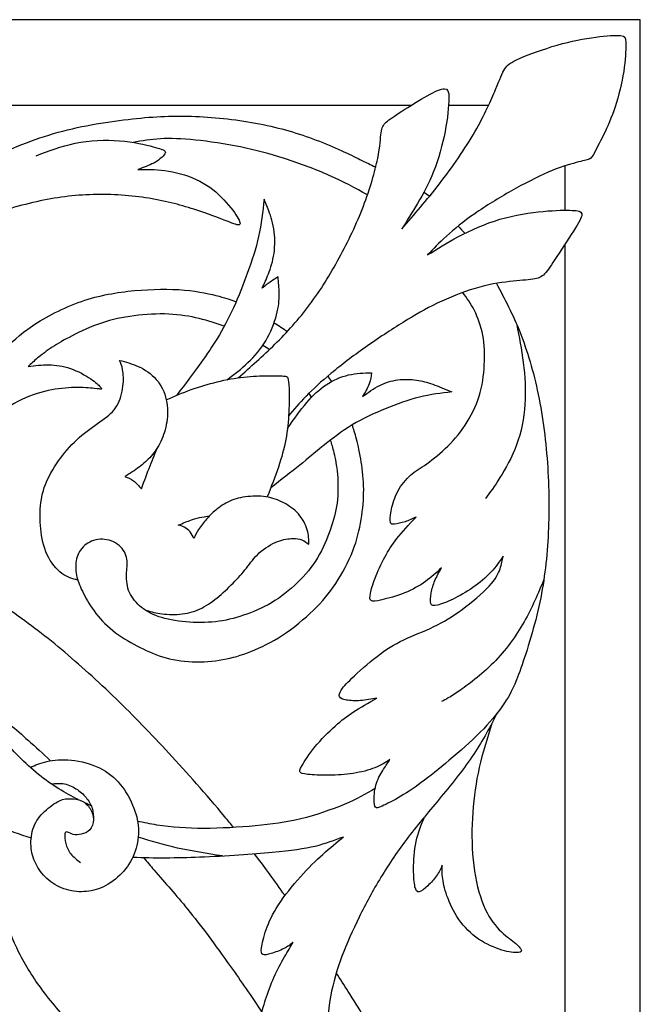
# Model space of a CAD drawing. Units: millimetres. Extents: x -110 to 119, y -161 to 156.
# Drawn here: x 91 to 119, y 112 to 156 of the extents above; entities that cross this region are included whole.
import ezdxf

# ---------------------------------------------------------------- set-up
doc = ezdxf.new("R2010")
doc.units = ezdxf.units.MM
doc.header["$MEASUREMENT"] = 0
doc.layers.add('Layer_1', color=7, linetype='Continuous')

msp = doc.modelspace()

# ---------------------------------------------------------------- linework, layer by layer
at = {"layer": 'Layer_1', "color": 5}
for p, q in [((119.381, 156.486), (13.148, 156.486)), ((119.381, -0.306), (119.381, 156.486))]:
    msp.add_line(p, q, dxfattribs=at)
for points, knots in [([(108.664, 147.081), (109.225, 147.725), (109.787, 148.369), (110.359, 149.11), (110.93, 149.852), (111.513, 150.692), (111.95, 151.449), (112.388, 152.206), (112.682, 152.881), (112.878, 153.353), (113.073, 153.824), (113.171, 154.092), (113.292, 154.277), (113.413, 154.463), (113.558, 154.566), (113.959, 154.741), (114.361, 154.916), (115.021, 155.163), (115.649, 155.344), (116.278, 155.524), (116.875, 155.637), (117.377, 155.704), (117.88, 155.771), (118.287, 155.792), (118.498, 155.771), (118.709, 155.751), (118.725, 155.689), (118.73, 155.462), (118.735, 155.236), (118.73, 154.844), (118.663, 154.352), (118.596, 153.86), (118.467, 153.268), (118.312, 152.76), (118.158, 152.253), (117.978, 151.83), (117.797, 151.449), (117.617, 151.068), (117.437, 150.728), (117.331, 150.527), (117.226, 150.326), (117.195, 150.264), (117.089, 150.218), (116.983, 150.172), (116.803, 150.141), (116.494, 150.058), (116.185, 149.976), (115.747, 149.842), (115.242, 149.626), (114.737, 149.409), (114.165, 149.11), (113.591, 148.786), (113.017, 148.461), (112.44, 148.111), (111.938, 147.761), (111.435, 147.411), (111.008, 147.06), (110.668, 146.751), (110.328, 146.442), (110.075, 146.174), (109.823, 145.906)], [0.2830189, 0.2830189, 0.2830189, 0.2830189, 0.3018868, 0.3018868, 0.3018868, 0.3207547, 0.3207547, 0.3207547, 0.3396226, 0.3396226, 0.3396226, 0.3584906, 0.3584906, 0.3584906, 0.3773585, 0.3773585, 0.3773585, 0.3962264, 0.3962264, 0.3962264, 0.4150943, 0.4150943, 0.4150943, 0.4339623, 0.4339623, 0.4339623, 0.4528302, 0.4528302, 0.4528302, 0.4716981, 0.4716981, 0.4716981, 0.490566, 0.490566, 0.490566, 0.509434, 0.509434, 0.509434, 0.5283019, 0.5283019, 0.5283019, 0.5471698, 0.5471698, 0.5471698, 0.5660377, 0.5660377, 0.5660377, 0.5849057, 0.5849057, 0.5849057, 0.6037736, 0.6037736, 0.6037736, 0.6226415, 0.6226415, 0.6226415, 0.6415094, 0.6415094, 0.6415094, 0.6603774, 0.6603774, 0.6603774, 0.6603774]), ([(101.304, 140.383), (101.861, 140.869), (102.419, 141.356), (102.963, 141.892), (103.507, 142.429), (104.038, 143.016), (104.522, 143.665), (105.006, 144.314), (105.444, 145.025), (105.851, 145.775), (106.258, 146.524), (106.634, 147.313), (106.935, 148.098), (107.237, 148.884), (107.463, 149.667), (107.579, 150.239), (107.695, 150.81), (107.7, 151.171), (107.731, 151.405), (107.762, 151.64), (107.819, 151.748), (107.961, 151.877), (108.102, 152.006), (108.329, 152.155), (108.666, 152.371), (109.004, 152.588), (109.452, 152.871), (109.807, 153.069), (110.163, 153.268), (110.426, 153.381), (110.58, 153.381), (110.735, 153.381), (110.781, 153.268), (110.778, 152.938), (110.776, 152.608), (110.724, 152.062), (110.608, 151.465), (110.493, 150.867), (110.312, 150.218), (110.093, 149.662), (109.874, 149.105), (109.617, 148.642), (109.372, 148.227), (109.127, 147.812), (108.896, 147.446), (108.664, 147.081)], [0, 0, 0, 0, 0.0188679, 0.0188679, 0.0188679, 0.0377358, 0.0377358, 0.0377358, 0.0566038, 0.0566038, 0.0566038, 0.0754717, 0.0754717, 0.0754717, 0.0943396, 0.0943396, 0.0943396, 0.1132075, 0.1132075, 0.1132075, 0.1320755, 0.1320755, 0.1320755, 0.1509434, 0.1509434, 0.1509434, 0.1698113, 0.1698113, 0.1698113, 0.1886792, 0.1886792, 0.1886792, 0.2075472, 0.2075472, 0.2075472, 0.2264151, 0.2264151, 0.2264151, 0.245283, 0.245283, 0.245283, 0.2641509, 0.2641509, 0.2641509, 0.2830189, 0.2830189, 0.2830189, 0.2830189]), ([(83.316, 145.523), (83.902, 146.063), (84.487, 146.602), (85.115, 147.103), (85.743, 147.604), (86.412, 148.068), (87.234, 148.586), (88.056, 149.104), (89.029, 149.675), (90.041, 150.178), (91.054, 150.68), (92.105, 151.113), (93.222, 151.422), (94.34, 151.731), (95.525, 151.916), (96.553, 152.027), (97.581, 152.138), (98.451, 152.174), (99.391, 152.135), (100.332, 152.097), (101.341, 151.983), (102.266, 151.803), (103.191, 151.623), (104.03, 151.375), (104.818, 151.074), (105.607, 150.773), (106.343, 150.417), (106.78, 150.204), (107.217, 149.991), (107.354, 149.921), (107.492, 149.851)], [0, 0, 0, 0, 0.090909, 0.090909, 0.090909, 0.181818, 0.181818, 0.181818, 0.272727, 0.272727, 0.272727, 0.363636, 0.363636, 0.363636, 0.454545, 0.454545, 0.454545, 0.545455, 0.545455, 0.545455, 0.636364, 0.636364, 0.636364, 0.727273, 0.727273, 0.727273, 0.818182, 0.818182, 0.818182, 1, 1, 1, 1]), ([(92.228, 150.371), (92.79, 150.587), (93.351, 150.804), (93.99, 150.93), (94.629, 151.056), (95.345, 151.092), (95.976, 151.043), (96.607, 150.994), (97.153, 150.86), (97.485, 150.773), (97.818, 150.685), (97.936, 150.644), (97.995, 150.595), (98.055, 150.546), (98.055, 150.489), (97.972, 150.391), (97.89, 150.294), (97.725, 150.154), (97.516, 150.041), (97.308, 149.928), (97.055, 149.84), (96.803, 149.753)], [0, 0, 0, 0, 0.0434783, 0.0434783, 0.0434783, 0.0869565, 0.0869565, 0.0869565, 0.1304348, 0.1304348, 0.1304348, 0.173913, 0.173913, 0.173913, 0.2173913, 0.2173913, 0.2173913, 0.2608696, 0.2608696, 0.2608696, 0.3043478, 0.3043478, 0.3043478, 0.3043478]), ([(107.12, 148.606), (106.576, 148.906), (106.032, 149.206), (105.405, 149.484), (104.777, 149.763), (104.066, 150.021), (103.394, 150.237), (102.722, 150.453), (102.088, 150.628), (101.408, 150.767), (100.728, 150.907), (100.002, 151.01), (99.386, 151.071), (98.771, 151.133), (98.266, 151.154), (97.819, 151.13), (97.372, 151.105), (96.982, 151.037), (96.593, 150.968)], [0, 0, 0, 0, 0.142857, 0.142857, 0.142857, 0.285714, 0.285714, 0.285714, 0.428571, 0.428571, 0.428571, 0.571429, 0.571429, 0.571429, 0.714286, 0.714286, 0.714286, 1, 1, 1, 1]), ([(96.803, 149.753), (97.184, 149.758), (97.565, 149.763), (98.013, 149.701), (98.462, 149.639), (98.977, 149.511), (99.42, 149.307), (99.863, 149.104), (100.234, 148.825), (100.55, 148.511), (100.867, 148.197), (101.13, 147.847), (101.269, 147.62), (101.408, 147.393), (101.424, 147.29), (101.359, 147.264), (101.295, 147.239), (101.151, 147.29), (100.813, 147.422), (100.476, 147.553), (99.945, 147.764), (99.314, 147.965), (98.683, 148.166), (97.952, 148.357), (97.151, 148.478), (96.349, 148.599), (95.479, 148.65), (94.629, 148.617), (93.779, 148.583), (92.949, 148.465), (92.081, 148.261), (91.213, 148.058), (90.307, 147.769), (89.542, 147.486), (88.777, 147.203), (88.153, 146.924), (87.605, 146.646), (87.056, 146.368), (86.582, 146.09), (86.088, 145.75), (85.593, 145.41), (85.078, 145.008), (84.669, 144.667), (84.26, 144.326), (83.957, 144.045), (83.653, 143.765)], [0.3043478, 0.3043478, 0.3043478, 0.3043478, 0.3478261, 0.3478261, 0.3478261, 0.3913043, 0.3913043, 0.3913043, 0.4347826, 0.4347826, 0.4347826, 0.4782609, 0.4782609, 0.4782609, 0.5217391, 0.5217391, 0.5217391, 0.5652174, 0.5652174, 0.5652174, 0.6086957, 0.6086957, 0.6086957, 0.6521739, 0.6521739, 0.6521739, 0.6956522, 0.6956522, 0.6956522, 0.7391304, 0.7391304, 0.7391304, 0.7826087, 0.7826087, 0.7826087, 0.826087, 0.826087, 0.826087, 0.8695652, 0.8695652, 0.8695652, 0.9130435, 0.9130435, 0.9130435, 1, 1, 1, 1]), ([(102.475, 148.41), (102.413, 147.851), (102.351, 147.292), (102.229, 146.742), (102.106, 146.192), (101.924, 145.651), (101.73, 145.113), (101.537, 144.575), (101.334, 144.039), (101.103, 143.535), (100.873, 143.032), (100.615, 142.56), (100.379, 142.169), (100.144, 141.777), (99.93, 141.466), (99.628, 141.05), (99.326, 140.634), (98.936, 140.115), (98.546, 139.595)], [0.6315789, 0.6315789, 0.6315789, 0.6315789, 0.6842105, 0.6842105, 0.6842105, 0.7368421, 0.7368421, 0.7368421, 0.7894737, 0.7894737, 0.7894737, 0.8421053, 0.8421053, 0.8421053, 0.8947368, 0.8947368, 0.8947368, 1, 1, 1, 1]), ([(102.39, 144.415), (102.48, 144.608), (102.57, 144.801), (102.668, 145.055), (102.766, 145.309), (102.871, 145.623), (102.921, 145.978), (102.972, 146.334), (102.966, 146.731), (102.908, 147.086), (102.851, 147.441), (102.74, 147.756), (102.659, 147.97), (102.578, 148.183), (102.526, 148.297), (102.475, 148.41)], [0.3684211, 0.3684211, 0.3684211, 0.3684211, 0.4210526, 0.4210526, 0.4210526, 0.4736842, 0.4736842, 0.4736842, 0.5263158, 0.5263158, 0.5263158, 0.5789474, 0.5789474, 0.5789474, 0.6315789, 0.6315789, 0.6315789, 0.6315789]), ([(109.823, 145.906), (110.25, 146.179), (110.678, 146.452), (111.216, 146.736), (111.755, 147.019), (112.404, 147.313), (113.076, 147.511), (113.748, 147.709), (114.444, 147.812), (115.015, 147.866), (115.587, 147.92), (116.036, 147.926), (116.321, 147.913), (116.607, 147.9), (116.731, 147.869), (116.752, 147.763), (116.772, 147.658), (116.69, 147.477), (116.468, 147.119), (116.247, 146.761), (115.886, 146.226), (115.631, 145.837), (115.376, 145.448), (115.227, 145.206), (115.082, 145.056), (114.938, 144.907), (114.799, 144.85), (114.552, 144.814), (114.305, 144.778), (113.949, 144.763), (113.504, 144.711), (113.058, 144.66), (112.522, 144.572), (111.956, 144.405), (111.389, 144.237), (110.791, 143.99), (110.258, 143.732), (109.725, 143.475), (109.256, 143.207), (108.72, 142.875), (108.185, 142.542), (107.582, 142.146), (107.02, 141.749), (106.459, 141.352), (105.939, 140.956), (105.49, 140.585), (105.042, 140.214), (104.666, 139.869), (104.359, 139.554), (104.052, 139.24), (103.813, 138.956), (103.575, 138.673)], [0.6603774, 0.6603774, 0.6603774, 0.6603774, 0.6792453, 0.6792453, 0.6792453, 0.6981132, 0.6981132, 0.6981132, 0.7169811, 0.7169811, 0.7169811, 0.7358491, 0.7358491, 0.7358491, 0.754717, 0.754717, 0.754717, 0.7735849, 0.7735849, 0.7735849, 0.7924528, 0.7924528, 0.7924528, 0.8113208, 0.8113208, 0.8113208, 0.8301887, 0.8301887, 0.8301887, 0.8490566, 0.8490566, 0.8490566, 0.8679245, 0.8679245, 0.8679245, 0.8867925, 0.8867925, 0.8867925, 0.9056604, 0.9056604, 0.9056604, 0.9245283, 0.9245283, 0.9245283, 0.9433962, 0.9433962, 0.9433962, 0.9622642, 0.9622642, 0.9622642, 1, 1, 1, 1]), ([(100.818, 140.298), (101.136, 140.54), (101.454, 140.781), (101.75, 141.064), (102.047, 141.347), (102.323, 141.672), (102.546, 142.047), (102.768, 142.421), (102.938, 142.846), (103.035, 143.213), (103.132, 143.581), (103.155, 143.89), (103.154, 144.164), (103.152, 144.438), (103.126, 144.678), (103.101, 144.917)], [0, 0, 0, 0, 0.0526316, 0.0526316, 0.0526316, 0.1052632, 0.1052632, 0.1052632, 0.1578947, 0.1578947, 0.1578947, 0.2105263, 0.2105263, 0.2105263, 0.2631579, 0.2631579, 0.2631579, 0.2631579]), ([(103.101, 144.917), (102.936, 144.809), (102.771, 144.701), (102.653, 144.617), (102.534, 144.534), (102.462, 144.474), (102.39, 144.415)], [0.2631579, 0.2631579, 0.2631579, 0.2631579, 0.3157895, 0.3157895, 0.3157895, 0.3684211, 0.3684211, 0.3684211, 0.3684211]), ([(90.727, 141.582), (91.098, 141.953), (91.469, 142.324), (92.061, 142.721), (92.654, 143.117), (93.468, 143.54), (94.269, 143.818), (95.07, 144.096), (95.858, 144.23), (96.649, 144.302), (97.44, 144.374), (98.233, 144.385), (98.895, 144.328), (99.557, 144.271), (100.087, 144.147), (100.453, 144.048), (100.818, 143.948), (101.018, 143.871), (101.219, 143.795)], [0.6818182, 0.6818182, 0.6818182, 0.6818182, 0.7272727, 0.7272727, 0.7272727, 0.7727273, 0.7727273, 0.7727273, 0.8181818, 0.8181818, 0.8181818, 0.8636364, 0.8636364, 0.8636364, 0.9090909, 0.9090909, 0.9090909, 1, 1, 1, 1]), ([(112.914, 144.627), (113.285, 143.93), (113.655, 143.233), (113.979, 142.416), (114.303, 141.599), (114.581, 140.661), (114.793, 139.631), (115.004, 138.601), (115.148, 137.478), (115.22, 136.35), (115.292, 135.222), (115.292, 134.088), (115.225, 133.022), (115.158, 131.955), (115.024, 130.956), (114.777, 129.9), (114.53, 128.844), (114.169, 127.731), (113.913, 127.045), (113.657, 126.358), (113.505, 126.098), (113.277, 125.765), (113.049, 125.431), (112.745, 125.024), (112.343, 124.599), (111.941, 124.174), (111.442, 123.731), (110.973, 123.332), (110.504, 122.933), (110.066, 122.577), (109.677, 122.284), (109.288, 121.99), (108.948, 121.758), (108.619, 121.562), (108.289, 121.367), (107.97, 121.207), (107.779, 121.122), (107.588, 121.037), (107.526, 121.027), (107.483, 121.076), (107.439, 121.125), (107.413, 121.233), (107.416, 121.428), (107.418, 121.624), (107.449, 121.908), (107.529, 122.155), (107.609, 122.402), (107.738, 122.613), (107.846, 122.783), (107.954, 122.953), (108.042, 123.082), (108.129, 123.211)], [0, 0, 0, 0, 0.0140845, 0.0140845, 0.0140845, 0.028169, 0.028169, 0.028169, 0.0422535, 0.0422535, 0.0422535, 0.056338, 0.056338, 0.056338, 0.0704225, 0.0704225, 0.0704225, 0.084507, 0.084507, 0.084507, 0.0985915, 0.0985915, 0.0985915, 0.1126761, 0.1126761, 0.1126761, 0.1267606, 0.1267606, 0.1267606, 0.1408451, 0.1408451, 0.1408451, 0.1549296, 0.1549296, 0.1549296, 0.1690141, 0.1690141, 0.1690141, 0.1830986, 0.1830986, 0.1830986, 0.1971831, 0.1971831, 0.1971831, 0.2112676, 0.2112676, 0.2112676, 0.2253521, 0.2253521, 0.2253521, 0.2394366, 0.2394366, 0.2394366, 0.2394366]), ([(109.304, 134.122), (109.144, 134.044), (108.984, 133.967), (108.812, 133.91), (108.639, 133.854), (108.454, 133.818), (108.338, 133.802), (108.222, 133.787), (108.176, 133.792), (108.155, 133.882), (108.134, 133.972), (108.14, 134.147), (108.181, 134.379), (108.222, 134.611), (108.299, 134.9), (108.436, 135.18), (108.572, 135.461), (108.768, 135.734), (108.977, 135.932), (109.185, 136.131), (109.407, 136.254), (109.685, 136.445), (109.963, 136.636), (110.298, 136.893), (110.617, 137.197), (110.937, 137.501), (111.241, 137.851), (111.506, 138.248), (111.771, 138.645), (111.998, 139.088), (112.142, 139.551), (112.286, 140.015), (112.348, 140.499), (112.371, 140.965), (112.395, 141.432), (112.379, 141.88), (112.302, 142.294), (112.225, 142.709), (112.086, 143.09), (111.925, 143.406), (111.765, 143.721), (111.583, 143.971), (111.401, 144.22)], [0.7887324, 0.7887324, 0.7887324, 0.7887324, 0.8028169, 0.8028169, 0.8028169, 0.8169014, 0.8169014, 0.8169014, 0.8309859, 0.8309859, 0.8309859, 0.8450704, 0.8450704, 0.8450704, 0.8591549, 0.8591549, 0.8591549, 0.8732394, 0.8732394, 0.8732394, 0.8873239, 0.8873239, 0.8873239, 0.9014085, 0.9014085, 0.9014085, 0.915493, 0.915493, 0.915493, 0.9295775, 0.9295775, 0.9295775, 0.943662, 0.943662, 0.943662, 0.9577465, 0.9577465, 0.9577465, 0.971831, 0.971831, 0.971831, 1, 1, 1, 1]), ([(100.683, 142.699), (100.323, 142.823), (99.962, 142.946), (99.554, 143.047), (99.146, 143.147), (98.69, 143.224), (98.189, 143.246), (97.688, 143.268), (97.142, 143.234), (96.63, 143.169), (96.117, 143.103), (95.638, 143.005), (95.163, 142.844), (94.687, 142.683), (94.216, 142.459), (93.845, 142.27), (93.474, 142.081), (93.204, 141.926), (92.954, 141.761), (92.704, 141.596), (92.475, 141.421), (92.298, 141.274), (92.122, 141.128), (91.998, 141.009), (91.875, 140.891)], [0, 0, 0, 0, 0.04, 0.04, 0.04, 0.08, 0.08, 0.08, 0.12, 0.12, 0.12, 0.16, 0.16, 0.16, 0.2, 0.2, 0.2, 0.24, 0.24, 0.24, 0.28, 0.28, 0.28, 0.32, 0.32, 0.32, 0.32]), ([(113.829, 142.779), (113.938, 142.222), (114.047, 141.664), (114.122, 141.064), (114.198, 140.463), (114.239, 139.819), (114.198, 139.188), (114.156, 138.557), (114.033, 137.939), (113.824, 137.372), (113.616, 136.806), (113.322, 136.29), (113.075, 135.896), (112.827, 135.502), (112.626, 135.229), (112.426, 134.956)], [0, 0, 0, 0, 0.166667, 0.166667, 0.166667, 0.333333, 0.333333, 0.333333, 0.5, 0.5, 0.5, 0.666667, 0.666667, 0.666667, 1, 1, 1, 1]), ([(91.875, 140.891), (92.181, 140.929), (92.488, 140.968), (92.802, 140.964), (93.116, 140.96), (93.438, 140.914), (93.77, 140.798), (94.103, 140.682), (94.445, 140.496), (94.681, 140.339), (94.917, 140.182), (95.045, 140.053), (95.111, 139.977), (95.177, 139.901), (95.179, 139.878), (95.146, 139.874), (95.112, 139.871), (95.043, 139.886), (94.843, 139.907), (94.644, 139.927), (94.314, 139.953), (93.953, 139.945), (93.593, 139.938), (93.201, 139.896), (92.771, 139.804), (92.341, 139.711), (91.872, 139.567), (91.411, 139.322), (90.95, 139.077), (90.497, 138.732), (90.115, 138.375), (89.734, 138.019), (89.425, 137.65), (89.155, 137.259), (88.884, 136.867), (88.652, 136.452), (88.47, 136.056), (88.287, 135.659), (88.153, 135.281), (88.059, 134.888), (87.965, 134.495), (87.911, 134.088), (87.877, 133.742), (87.844, 133.395), (87.831, 133.109), (87.828, 132.838), (87.826, 132.567), (87.834, 132.311), (87.841, 132.055)], [0.32, 0.32, 0.32, 0.32, 0.36, 0.36, 0.36, 0.4, 0.4, 0.4, 0.44, 0.44, 0.44, 0.48, 0.48, 0.48, 0.52, 0.52, 0.52, 0.56, 0.56, 0.56, 0.6, 0.6, 0.6, 0.64, 0.64, 0.64, 0.68, 0.68, 0.68, 0.72, 0.72, 0.72, 0.76, 0.76, 0.76, 0.8, 0.8, 0.8, 0.84, 0.84, 0.84, 0.88, 0.88, 0.88, 0.92, 0.92, 0.92, 1, 1, 1, 1]), ([(94.099, 131.288), (93.866, 131.345), (93.632, 131.403), (93.39, 131.584), (93.147, 131.764), (92.894, 132.068), (92.727, 132.424), (92.559, 132.779), (92.477, 133.186), (92.436, 133.59), (92.395, 133.995), (92.395, 134.397), (92.444, 134.77), (92.492, 135.144), (92.59, 135.489), (92.758, 135.844), (92.925, 136.2), (93.162, 136.565), (93.425, 136.9), (93.688, 137.235), (93.976, 137.539), (94.285, 137.799), (94.594, 138.059), (94.924, 138.276), (95.202, 138.477), (95.48, 138.678), (95.707, 138.863), (95.862, 139.121), (96.016, 139.378), (96.099, 139.708), (96.132, 140.001), (96.166, 140.295), (96.15, 140.553), (96.117, 140.741), (96.083, 140.929), (96.032, 141.047), (95.98, 141.166)], [0, 0, 0, 0, 0.04, 0.04, 0.04, 0.08, 0.08, 0.08, 0.12, 0.12, 0.12, 0.16, 0.16, 0.16, 0.2, 0.2, 0.2, 0.24, 0.24, 0.24, 0.28, 0.28, 0.28, 0.32, 0.32, 0.32, 0.36, 0.36, 0.36, 0.4, 0.4, 0.4, 0.44, 0.44, 0.44, 0.48, 0.48, 0.48, 0.48]), ([(95.98, 141.166), (96.258, 141.094), (96.536, 141.021), (96.822, 140.89), (97.108, 140.759), (97.402, 140.568), (97.626, 140.311), (97.85, 140.053), (98.005, 139.728), (98.079, 139.394), (98.154, 139.059), (98.149, 138.714), (98.1, 138.394), (98.051, 138.075), (97.958, 137.781), (97.835, 137.524), (97.711, 137.266), (97.556, 137.045), (97.394, 136.857), (97.232, 136.669), (97.062, 136.514), (96.864, 136.366), (96.667, 136.219), (96.441, 136.079), (96.216, 135.938)], [0.48, 0.48, 0.48, 0.48, 0.52, 0.52, 0.52, 0.56, 0.56, 0.56, 0.6, 0.6, 0.6, 0.64, 0.64, 0.64, 0.68, 0.68, 0.68, 0.72, 0.72, 0.72, 0.76, 0.76, 0.76, 0.8, 0.8, 0.8, 0.8]), ([(98.079, 139.394), (98.445, 139.553), (98.81, 139.712), (99.191, 139.85), (99.572, 139.987), (99.968, 140.103), (100.37, 140.2), (100.772, 140.296), (101.179, 140.374), (101.568, 140.417), (101.957, 140.461), (102.328, 140.472), (102.639, 140.474), (102.951, 140.477), (103.204, 140.472), (103.345, 140.461), (103.487, 140.451), (103.518, 140.436), (103.542, 140.361), (103.567, 140.286), (103.585, 140.152), (103.594, 139.89), (103.603, 139.627), (103.603, 139.235), (103.584, 138.833), (103.564, 138.432), (103.526, 138.019), (103.45, 137.61), (103.374, 137.2), (103.26, 136.793), (103.115, 136.363), (102.971, 135.932), (102.794, 135.477), (102.618, 135.022)], [0, 0, 0, 0, 0.083333, 0.083333, 0.083333, 0.166667, 0.166667, 0.166667, 0.25, 0.25, 0.25, 0.333333, 0.333333, 0.333333, 0.416667, 0.416667, 0.416667, 0.5, 0.5, 0.5, 0.583333, 0.583333, 0.583333, 0.666667, 0.666667, 0.666667, 0.75, 0.75, 0.75, 0.833333, 0.833333, 0.833333, 1, 1, 1, 1]), ([(103.524, 138.102), (103.815, 138.517), (104.106, 138.931), (104.391, 139.267), (104.675, 139.603), (104.954, 139.861), (105.266, 140.067), (105.579, 140.273), (105.926, 140.429), (106.272, 140.51), (106.617, 140.591), (106.961, 140.598), (107.304, 140.605)], [0, 0, 0, 0, 0.0555556, 0.0555556, 0.0555556, 0.1111111, 0.1111111, 0.1111111, 0.1666667, 0.1666667, 0.1666667, 0.2222222, 0.2222222, 0.2222222, 0.2222222]), ([(107.304, 140.605), (107.286, 140.446), (107.268, 140.286), (107.2, 140.108), (107.132, 139.931), (107.013, 139.735), (106.895, 139.539)], [0.2222222, 0.2222222, 0.2222222, 0.2222222, 0.2777778, 0.2777778, 0.2777778, 0.3333333, 0.3333333, 0.3333333, 0.3333333]), ([(106.895, 139.539), (107.15, 139.722), (107.405, 139.905), (107.669, 140.038), (107.933, 140.17), (108.206, 140.253), (108.489, 140.289), (108.772, 140.325), (109.066, 140.314), (109.322, 140.28), (109.578, 140.245), (109.797, 140.186), (110.055, 140.093), (110.313, 140), (110.609, 139.874), (110.905, 139.748)], [0.3333333, 0.3333333, 0.3333333, 0.3333333, 0.3888889, 0.3888889, 0.3888889, 0.4444444, 0.4444444, 0.4444444, 0.5, 0.5, 0.5, 0.5555556, 0.5555556, 0.5555556, 0.6111111, 0.6111111, 0.6111111, 0.6111111]), ([(110.905, 139.748), (110.428, 139.691), (109.952, 139.634), (109.452, 139.511), (108.953, 139.387), (108.43, 139.197), (107.92, 138.988), (107.41, 138.779), (106.913, 138.553), (106.435, 138.263), (105.957, 137.973), (105.498, 137.62), (105.122, 137.316), (104.746, 137.012), (104.453, 136.757), (104.076, 136.452), (103.698, 136.146), (103.238, 135.79), (102.777, 135.434)], [0.6111111, 0.6111111, 0.6111111, 0.6111111, 0.6666667, 0.6666667, 0.6666667, 0.7222222, 0.7222222, 0.7222222, 0.7777778, 0.7777778, 0.7777778, 0.8333333, 0.8333333, 0.8333333, 0.8888889, 0.8888889, 0.8888889, 1, 1, 1, 1]), ([(105.45, 137.576), (105.501, 137.411), (105.552, 137.246), (105.611, 137.004), (105.67, 136.762), (105.737, 136.442), (105.77, 136.043), (105.804, 135.644), (105.804, 135.165), (105.752, 134.748), (105.701, 134.33), (105.597, 133.975), (105.453, 133.568), (105.309, 133.161), (105.124, 132.702), (104.877, 132.291), (104.631, 131.88), (104.324, 131.516), (103.972, 131.174), (103.62, 130.832), (103.223, 130.513), (102.808, 130.265), (102.394, 130.018), (101.961, 129.843), (101.544, 129.704), (101.126, 129.565), (100.725, 129.462), (100.292, 129.413), (99.859, 129.364), (99.396, 129.369), (98.953, 129.408), (98.51, 129.446), (98.087, 129.518), (97.737, 129.639), (97.387, 129.76), (97.108, 129.93), (96.882, 130.131), (96.655, 130.332), (96.48, 130.564), (96.387, 130.824), (96.294, 131.084), (96.284, 131.373), (96.297, 131.625), (96.31, 131.878), (96.346, 132.094), (96.292, 132.313), (96.238, 132.532), (96.093, 132.753), (95.877, 132.905), (95.661, 133.057), (95.372, 133.14), (95.104, 133.124), (94.837, 133.109), (94.589, 132.996), (94.406, 132.836), (94.224, 132.676), (94.105, 132.47), (94.048, 132.238), (93.992, 132.007), (93.997, 131.749), (94.043, 131.509), (94.09, 131.27), (94.177, 131.048), (94.306, 130.783), (94.435, 130.518), (94.605, 130.209), (94.831, 129.9), (95.058, 129.591), (95.341, 129.281), (95.674, 129.016), (96.006, 128.751), (96.387, 128.529), (96.761, 128.331), (97.134, 128.133), (97.5, 127.957), (97.912, 127.831), (98.324, 127.705), (98.783, 127.628), (99.249, 127.61), (99.715, 127.592), (100.189, 127.633), (100.622, 127.71), (101.054, 127.787), (101.446, 127.901), (101.885, 128.075), (102.325, 128.249), (102.812, 128.485), (103.303, 128.809), (103.794, 129.132), (104.289, 129.545), (104.691, 129.934), (105.093, 130.322), (105.402, 130.688), (105.695, 131.134), (105.989, 131.579), (106.267, 132.105), (106.46, 132.599), (106.653, 133.094), (106.762, 133.558), (106.836, 134.016), (106.911, 134.475), (106.952, 134.928), (106.95, 135.361), (106.947, 135.793), (106.901, 136.206), (106.839, 136.594), (106.777, 136.983), (106.7, 137.349), (106.63, 137.623), (106.56, 137.897), (106.497, 138.08), (106.435, 138.263)], [0, 0, 0, 0, 0.026316, 0.026316, 0.026316, 0.052632, 0.052632, 0.052632, 0.078947, 0.078947, 0.078947, 0.105263, 0.105263, 0.105263, 0.131579, 0.131579, 0.131579, 0.157895, 0.157895, 0.157895, 0.184211, 0.184211, 0.184211, 0.210526, 0.210526, 0.210526, 0.236842, 0.236842, 0.236842, 0.263158, 0.263158, 0.263158, 0.289474, 0.289474, 0.289474, 0.315789, 0.315789, 0.315789, 0.342105, 0.342105, 0.342105, 0.368421, 0.368421, 0.368421, 0.394737, 0.394737, 0.394737, 0.421053, 0.421053, 0.421053, 0.447368, 0.447368, 0.447368, 0.473684, 0.473684, 0.473684, 0.5, 0.5, 0.5, 0.526316, 0.526316, 0.526316, 0.552632, 0.552632, 0.552632, 0.578947, 0.578947, 0.578947, 0.605263, 0.605263, 0.605263, 0.631579, 0.631579, 0.631579, 0.657895, 0.657895, 0.657895, 0.684211, 0.684211, 0.684211, 0.710526, 0.710526, 0.710526, 0.736842, 0.736842, 0.736842, 0.763158, 0.763158, 0.763158, 0.789474, 0.789474, 0.789474, 0.815789, 0.815789, 0.815789, 0.842105, 0.842105, 0.842105, 0.868421, 0.868421, 0.868421, 0.894737, 0.894737, 0.894737, 0.921053, 0.921053, 0.921053, 0.947368, 0.947368, 0.947368, 1, 1, 1, 1]), ([(96.958, 135.382), (97.092, 135.745), (97.225, 136.108), (97.349, 136.424), (97.473, 136.739), (97.586, 137.006), (97.699, 137.274)], [0.88, 0.88, 0.88, 0.88, 0.92, 0.92, 0.92, 1, 1, 1, 1]), ([(96.216, 135.938), (96.35, 135.892), (96.484, 135.846), (96.607, 135.753), (96.731, 135.66), (96.844, 135.521), (96.958, 135.382)], [0.8, 0.8, 0.8, 0.8, 0.84, 0.84, 0.84, 0.88, 0.88, 0.88, 0.88]), ([(101.109, 120.16), (100.975, 120.323), (100.842, 120.485), (100.708, 120.646), (99.866, 121.655), (99.006, 122.619), (98.192, 123.499), (97.378, 124.38), (96.61, 125.179), (95.809, 125.957), (95.008, 126.735), (94.173, 127.492), (93.365, 128.164), (92.556, 128.836), (91.773, 129.424), (90.985, 129.977), (90.197, 130.531), (89.403, 131.052), (88.736, 131.484), (88.069, 131.916), (87.528, 132.259), (86.931, 132.601), (86.334, 132.943), (85.679, 133.283), (85.03, 133.621), (84.381, 133.958), (83.737, 134.293), (83.145, 134.562), (82.552, 134.832), (82.011, 135.036), (81.47, 135.24)], [0, 0, 0, 0, 0.090909, 0.090909, 0.090909, 0.181818, 0.181818, 0.181818, 0.272727, 0.272727, 0.272727, 0.363636, 0.363636, 0.363636, 0.454545, 0.454545, 0.454545, 0.545455, 0.545455, 0.545455, 0.636364, 0.636364, 0.636364, 0.727273, 0.727273, 0.727273, 0.818182, 0.818182, 0.818182, 1, 1, 1, 1]), ([(104.484, 132.894), (104.484, 133.102), (104.484, 133.311), (104.413, 133.548), (104.342, 133.785), (104.201, 134.05), (104.015, 134.261), (103.83, 134.473), (103.6, 134.63), (103.356, 134.759), (103.111, 134.887), (102.851, 134.988), (102.555, 135.033), (102.258, 135.078), (101.926, 135.068), (101.631, 135.026), (101.336, 134.985), (101.079, 134.913), (100.844, 134.796), (100.61, 134.679), (100.399, 134.516), (100.247, 134.385), (100.095, 134.254), (100.002, 134.153), (99.886, 134.019), (99.77, 133.885), (99.631, 133.718), (99.533, 133.567), (99.435, 133.417), (99.379, 133.283), (99.322, 133.149)], [0.3928571, 0.3928571, 0.3928571, 0.3928571, 0.4285714, 0.4285714, 0.4285714, 0.4642857, 0.4642857, 0.4642857, 0.5, 0.5, 0.5, 0.5357143, 0.5357143, 0.5357143, 0.5714286, 0.5714286, 0.5714286, 0.6071429, 0.6071429, 0.6071429, 0.6428571, 0.6428571, 0.6428571, 0.6785714, 0.6785714, 0.6785714, 0.7142857, 0.7142857, 0.7142857, 0.75, 0.75, 0.75, 0.75]), ([(98.619, 133.759), (98.825, 133.844), (99.031, 133.929), (99.213, 133.991), (99.394, 134.053), (99.551, 134.091), (99.681, 134.116), (99.811, 134.141), (99.913, 134.153), (100.015, 134.164)], [0.8571429, 0.8571429, 0.8571429, 0.8571429, 0.8928571, 0.8928571, 0.8928571, 0.9285714, 0.9285714, 0.9285714, 1, 1, 1, 1]), ([(99.322, 133.149), (99.271, 133.257), (99.219, 133.365), (99.146, 133.455), (99.072, 133.545), (98.977, 133.618), (98.886, 133.665), (98.794, 133.713), (98.706, 133.736), (98.619, 133.759)], [0.75, 0.75, 0.75, 0.75, 0.7857143, 0.7857143, 0.7857143, 0.8214286, 0.8214286, 0.8214286, 0.8571429, 0.8571429, 0.8571429, 0.8571429]), ([(110.447, 131.834), (110.221, 131.623), (109.994, 131.412), (109.724, 131.219), (109.453, 131.026), (109.139, 130.85), (108.786, 130.709), (108.433, 130.567), (108.042, 130.459), (107.771, 130.397), (107.501, 130.335), (107.351, 130.32), (107.282, 130.369), (107.212, 130.418), (107.223, 130.531), (107.256, 130.698), (107.29, 130.866), (107.346, 131.087), (107.459, 131.376), (107.573, 131.664), (107.743, 132.02), (107.903, 132.319), (108.062, 132.617), (108.212, 132.86), (108.443, 133.151), (108.675, 133.442), (108.99, 133.782), (109.304, 134.122)], [0.6619718, 0.6619718, 0.6619718, 0.6619718, 0.6760563, 0.6760563, 0.6760563, 0.6901408, 0.6901408, 0.6901408, 0.7042254, 0.7042254, 0.7042254, 0.7183099, 0.7183099, 0.7183099, 0.7323944, 0.7323944, 0.7323944, 0.7464789, 0.7464789, 0.7464789, 0.7605634, 0.7605634, 0.7605634, 0.7746479, 0.7746479, 0.7746479, 0.7887324, 0.7887324, 0.7887324, 0.7887324]), ([(73.789, 130.521), (73.892, 130.387), (73.995, 130.253), (74.034, 130.073), (74.072, 129.893), (74.047, 129.666), (73.913, 129.481), (73.779, 129.295), (73.537, 129.151), (73.269, 129.081), (73.001, 129.012), (72.707, 129.017), (72.432, 129.102), (72.156, 129.187), (71.898, 129.352), (71.7, 129.527), (71.502, 129.702), (71.363, 129.887), (71.27, 130.14), (71.177, 130.392), (71.131, 130.712), (71.157, 131.023), (71.182, 131.335), (71.28, 131.639), (71.463, 131.938), (71.646, 132.237), (71.914, 132.53), (72.28, 132.752), (72.645, 132.973), (73.109, 133.123), (73.684, 133.2), (74.258, 133.277), (74.943, 133.282), (75.78, 133.102), (76.617, 132.922), (77.606, 132.556), (78.456, 132.231), (79.306, 131.907), (80.017, 131.623), (80.999, 131.162), (81.98, 130.701), (83.232, 130.063), (84.455, 129.362), (85.679, 128.661), (86.874, 127.899), (87.845, 127.234), (88.816, 126.57), (89.563, 126.003), (90.186, 125.506), (90.81, 125.009), (91.31, 124.581), (91.879, 124.074), (92.195, 123.792), (92.532, 123.486), (92.881, 123.164)], [0, 0, 0, 0, 0.052632, 0.052632, 0.052632, 0.105263, 0.105263, 0.105263, 0.157895, 0.157895, 0.157895, 0.210526, 0.210526, 0.210526, 0.263158, 0.263158, 0.263158, 0.315789, 0.315789, 0.315789, 0.368421, 0.368421, 0.368421, 0.421053, 0.421053, 0.421053, 0.473684, 0.473684, 0.473684, 0.526316, 0.526316, 0.526316, 0.578947, 0.578947, 0.578947, 0.631579, 0.631579, 0.631579, 0.684211, 0.684211, 0.684211, 0.736842, 0.736842, 0.736842, 0.789474, 0.789474, 0.789474, 0.842105, 0.842105, 0.842105, 0.894737, 0.894737, 0.894737, 1, 1, 1, 1]), ([(97.122, 129.945), (97.327, 129.882), (97.533, 129.819), (97.795, 129.78), (98.057, 129.741), (98.377, 129.725), (98.685, 129.753), (98.992, 129.78), (99.289, 129.849), (99.567, 129.974), (99.845, 130.099), (100.105, 130.279), (100.359, 130.485), (100.613, 130.691), (100.86, 130.923), (101.083, 131.15), (101.305, 131.377), (101.504, 131.598), (101.683, 131.827), (101.862, 132.057), (102.022, 132.294), (102.257, 132.507), (102.493, 132.721), (102.805, 132.912), (103.078, 133.019), (103.351, 133.125), (103.585, 133.149), (103.763, 133.151), (103.94, 133.154), (104.062, 133.136), (104.172, 133.089), (104.283, 133.043), (104.383, 132.968), (104.484, 132.894)], [0, 0, 0, 0, 0.0357143, 0.0357143, 0.0357143, 0.0714286, 0.0714286, 0.0714286, 0.1071429, 0.1071429, 0.1071429, 0.1428571, 0.1428571, 0.1428571, 0.1785714, 0.1785714, 0.1785714, 0.2142857, 0.2142857, 0.2142857, 0.25, 0.25, 0.25, 0.2857143, 0.2857143, 0.2857143, 0.3214286, 0.3214286, 0.3214286, 0.3571429, 0.3571429, 0.3571429, 0.3928571, 0.3928571, 0.3928571, 0.3928571]), ([(107.542, 125.977), (107.295, 125.931), (107.047, 125.884), (106.81, 125.866), (106.574, 125.848), (106.347, 125.859), (106.179, 125.89), (106.012, 125.921), (105.904, 125.972), (105.865, 126.044), (105.827, 126.116), (105.857, 126.209), (105.935, 126.33), (106.012, 126.451), (106.136, 126.601), (106.419, 126.874), (106.702, 127.147), (107.145, 127.543), (107.55, 127.855), (107.954, 128.167), (108.32, 128.393), (108.747, 128.597), (109.175, 128.8), (109.664, 128.981), (110.105, 129.192), (110.545, 129.403), (110.937, 129.645), (111.372, 129.967), (111.807, 130.289), (112.286, 130.691), (112.585, 131.013), (112.884, 131.335), (113.003, 131.577), (113.077, 131.788), (113.152, 131.999), (113.183, 132.18), (113.214, 132.36)], [0.3802817, 0.3802817, 0.3802817, 0.3802817, 0.3943662, 0.3943662, 0.3943662, 0.4084507, 0.4084507, 0.4084507, 0.4225352, 0.4225352, 0.4225352, 0.4366197, 0.4366197, 0.4366197, 0.4507042, 0.4507042, 0.4507042, 0.4647887, 0.4647887, 0.4647887, 0.4788732, 0.4788732, 0.4788732, 0.4929577, 0.4929577, 0.4929577, 0.5070423, 0.5070423, 0.5070423, 0.5211268, 0.5211268, 0.5211268, 0.5352113, 0.5352113, 0.5352113, 0.5492958, 0.5492958, 0.5492958, 0.5492958]), ([(113.214, 132.36), (113.054, 132.123), (112.894, 131.886), (112.668, 131.644), (112.441, 131.402), (112.147, 131.154), (111.849, 130.946), (111.55, 130.737), (111.246, 130.567), (110.968, 130.433), (110.69, 130.299), (110.437, 130.201), (110.264, 130.16), (110.092, 130.119), (109.999, 130.134), (109.963, 130.235), (109.927, 130.335), (109.948, 130.521), (109.984, 130.706), (110.02, 130.892), (110.071, 131.077), (110.151, 131.265), (110.231, 131.453), (110.339, 131.644), (110.447, 131.834)], [0.5492958, 0.5492958, 0.5492958, 0.5492958, 0.5633803, 0.5633803, 0.5633803, 0.5774648, 0.5774648, 0.5774648, 0.5915493, 0.5915493, 0.5915493, 0.6056338, 0.6056338, 0.6056338, 0.6197183, 0.6197183, 0.6197183, 0.6338028, 0.6338028, 0.6338028, 0.6478873, 0.6478873, 0.6478873, 0.6619718, 0.6619718, 0.6619718, 0.6619718]), ([(115.049, 131.318), (114.787, 130.681), (114.526, 130.045), (114.161, 129.404), (113.796, 128.764), (113.327, 128.12), (112.784, 127.569), (112.24, 127.018), (111.622, 126.559), (111.22, 126.284), (110.818, 126.008), (110.633, 125.915), (110.447, 125.823)], [0, 0, 0, 0, 0.2, 0.2, 0.2, 0.4, 0.4, 0.4, 0.6, 0.6, 0.6, 1, 1, 1, 1]), ([(94.121, 121.413), (93.561, 121.696), (92.938, 122.062), (92.339, 122.545), (91.726, 123.04), (91.138, 123.658), (90.695, 124.17), (90.252, 124.683), (89.953, 125.09), (89.75, 125.405), (89.547, 125.721), (89.439, 125.945), (89.332, 126.169)], [0, 0, 0, 0, 0.2, 0.2, 0.2, 0.4, 0.4, 0.4, 0.6, 0.6, 0.6, 1, 1, 1, 1]), ([(108.129, 123.211), (107.928, 123.082), (107.727, 122.953), (107.454, 122.845), (107.181, 122.737), (106.836, 122.649), (106.481, 122.593), (106.125, 122.536), (105.76, 122.51), (105.394, 122.508), (105.028, 122.505), (104.662, 122.526), (104.436, 122.549), (104.209, 122.572), (104.121, 122.598), (104.088, 122.644), (104.054, 122.691), (104.075, 122.758), (104.183, 122.948), (104.291, 123.139), (104.487, 123.453), (104.758, 123.783), (105.028, 124.112), (105.373, 124.458), (105.664, 124.72), (105.955, 124.983), (106.192, 125.163), (106.496, 125.359), (106.8, 125.555), (107.171, 125.766), (107.542, 125.977)], [0.2394366, 0.2394366, 0.2394366, 0.2394366, 0.2535211, 0.2535211, 0.2535211, 0.2676056, 0.2676056, 0.2676056, 0.2816901, 0.2816901, 0.2816901, 0.2957746, 0.2957746, 0.2957746, 0.3098592, 0.3098592, 0.3098592, 0.3239437, 0.3239437, 0.3239437, 0.3380282, 0.3380282, 0.3380282, 0.3521127, 0.3521127, 0.3521127, 0.3661972, 0.3661972, 0.3661972, 0.3802817, 0.3802817, 0.3802817, 0.3802817]), ([(112.968, 125.336), (112.644, 124.714), (112.319, 124.092), (111.897, 123.457), (111.474, 122.821), (110.954, 122.172), (110.439, 121.549), (109.924, 120.925), (109.414, 120.328), (108.955, 119.728), (108.497, 119.127), (108.09, 118.525), (107.724, 117.922), (107.358, 117.319), (107.034, 116.716), (106.743, 116.124), (106.452, 115.532), (106.194, 114.95), (105.975, 114.37), (105.756, 113.79), (105.576, 113.213), (105.46, 112.546), (105.344, 111.879), (105.292, 111.122), (105.31, 110.504), (105.328, 109.886), (105.416, 109.407), (105.537, 108.966), (105.658, 108.526), (105.813, 108.124), (106.039, 107.766), (106.266, 107.408), (106.565, 107.094), (106.858, 106.839), (107.152, 106.584), (107.441, 106.388), (107.773, 106.228), (108.105, 106.068), (108.481, 105.945), (108.843, 105.875), (109.205, 105.804), (109.554, 105.788), (109.902, 105.771)], [0, 0, 0, 0, 0.066667, 0.066667, 0.066667, 0.133333, 0.133333, 0.133333, 0.2, 0.2, 0.2, 0.266667, 0.266667, 0.266667, 0.333333, 0.333333, 0.333333, 0.4, 0.4, 0.4, 0.466667, 0.466667, 0.466667, 0.533333, 0.533333, 0.533333, 0.6, 0.6, 0.6, 0.666667, 0.666667, 0.666667, 0.733333, 0.733333, 0.733333, 0.8, 0.8, 0.8, 0.866667, 0.866667, 0.866667, 1, 1, 1, 1]), ([(112.707, 124.839), (112.5, 124.176), (112.294, 123.514), (112.144, 122.853), (111.994, 122.193), (111.902, 121.533), (111.853, 120.835), (111.804, 120.137), (111.799, 119.4), (111.865, 118.71), (111.932, 118.02), (112.072, 117.376), (112.262, 116.858), (112.453, 116.34), (112.695, 115.949), (112.947, 115.663), (113.2, 115.377), (113.463, 115.197), (113.656, 115.045), (113.849, 114.893), (113.973, 114.769), (114.019, 114.684), (114.065, 114.599), (114.034, 114.553), (113.913, 114.537), (113.792, 114.522), (113.581, 114.537), (113.282, 114.617), (112.983, 114.697), (112.597, 114.841), (112.244, 115.058), (111.891, 115.274), (111.572, 115.563), (111.317, 115.897), (111.062, 116.232), (110.871, 116.614), (110.74, 116.959), (110.609, 117.304), (110.536, 117.613), (110.503, 117.858), (110.469, 118.102), (110.475, 118.283), (110.48, 118.463)], [0, 0, 0, 0, 0.0454545, 0.0454545, 0.0454545, 0.0909091, 0.0909091, 0.0909091, 0.1363636, 0.1363636, 0.1363636, 0.1818182, 0.1818182, 0.1818182, 0.2272727, 0.2272727, 0.2272727, 0.2727273, 0.2727273, 0.2727273, 0.3181818, 0.3181818, 0.3181818, 0.3636364, 0.3636364, 0.3636364, 0.4090909, 0.4090909, 0.4090909, 0.4545455, 0.4545455, 0.4545455, 0.5, 0.5, 0.5, 0.5454545, 0.5454545, 0.5454545, 0.5909091, 0.5909091, 0.5909091, 0.6363636, 0.6363636, 0.6363636, 0.6363636]), ([(75.297, 118.226), (75.071, 118.37), (74.844, 118.514), (74.651, 118.736), (74.458, 118.957), (74.298, 119.256), (74.213, 119.578), (74.128, 119.9), (74.118, 120.245), (74.161, 120.529), (74.205, 120.812), (74.303, 121.033), (74.501, 121.299), (74.7, 121.564), (74.999, 121.873), (75.323, 122.136), (75.648, 122.399), (75.998, 122.615), (76.513, 122.816), (77.028, 123.017), (77.708, 123.202), (78.391, 123.315), (79.073, 123.429), (79.759, 123.47), (80.552, 123.429), (81.345, 123.388), (82.247, 123.264), (83.148, 123.022), (84.05, 122.78), (84.951, 122.419), (85.814, 122.077), (86.677, 121.734), (87.501, 121.409), (88.266, 121.103), (89.031, 120.796), (89.737, 120.508), (90.494, 120.222), (90.976, 120.04), (91.479, 119.859), (92.007, 119.689)], [0.7307692, 0.7307692, 0.7307692, 0.7307692, 0.75, 0.75, 0.75, 0.7692308, 0.7692308, 0.7692308, 0.7884615, 0.7884615, 0.7884615, 0.8076923, 0.8076923, 0.8076923, 0.8269231, 0.8269231, 0.8269231, 0.8461538, 0.8461538, 0.8461538, 0.8653846, 0.8653846, 0.8653846, 0.8846154, 0.8846154, 0.8846154, 0.9038462, 0.9038462, 0.9038462, 0.9230769, 0.9230769, 0.9230769, 0.9423077, 0.9423077, 0.9423077, 0.9615385, 0.9615385, 0.9615385, 1, 1, 1, 1]), ([(91.971, 122.859), (92.19, 122.96), (92.41, 123.062), (92.71, 123.131), (93.011, 123.199), (93.392, 123.235), (93.813, 123.19), (94.234, 123.145), (94.695, 123.019), (95.075, 122.836), (95.455, 122.653), (95.754, 122.414), (96.01, 122.1), (96.267, 121.785), (96.48, 121.396), (96.621, 121.034), (96.761, 120.673), (96.828, 120.338), (96.828, 119.995), (96.828, 119.653), (96.761, 119.302), (96.635, 118.979), (96.509, 118.656), (96.323, 118.36), (96.082, 118.105), (95.842, 117.85), (95.545, 117.636), (95.254, 117.495), (94.963, 117.355), (94.677, 117.288), (94.379, 117.274), (94.08, 117.26), (93.768, 117.298), (93.481, 117.4), (93.194, 117.502), (92.931, 117.667), (92.715, 117.865), (92.498, 118.063), (92.328, 118.295), (92.209, 118.54), (92.089, 118.784), (92.019, 119.042), (92.001, 119.325), (91.983, 119.609), (92.017, 119.918), (92.12, 120.184), (92.223, 120.451), (92.395, 120.675), (92.608, 120.879), (92.82, 121.082), (93.073, 121.265), (93.275, 121.359), (93.477, 121.453), (93.629, 121.458), (93.789, 121.453), (93.95, 121.448), (94.118, 121.432), (94.271, 121.36), (94.424, 121.287), (94.56, 121.157), (94.656, 121.008), (94.752, 120.859), (94.807, 120.692), (94.804, 120.517), (94.801, 120.343), (94.739, 120.161), (94.637, 120.048), (94.534, 119.935), (94.391, 119.89), (94.259, 119.861), (94.126, 119.833), (94.004, 119.821), (93.898, 119.845), (93.791, 119.869), (93.701, 119.928), (93.637, 119.952), (93.574, 119.976), (93.536, 119.964), (93.523, 119.872), (93.511, 119.779), (93.522, 119.605), (93.564, 119.439), (93.606, 119.273), (93.678, 119.114), (93.792, 118.974), (93.906, 118.834), (94.062, 118.711), (94.218, 118.589)], [0, 0, 0, 0, 0.033333, 0.033333, 0.033333, 0.066667, 0.066667, 0.066667, 0.1, 0.1, 0.1, 0.133333, 0.133333, 0.133333, 0.166667, 0.166667, 0.166667, 0.2, 0.2, 0.2, 0.233333, 0.233333, 0.233333, 0.266667, 0.266667, 0.266667, 0.3, 0.3, 0.3, 0.333333, 0.333333, 0.333333, 0.366667, 0.366667, 0.366667, 0.4, 0.4, 0.4, 0.433333, 0.433333, 0.433333, 0.466667, 0.466667, 0.466667, 0.5, 0.5, 0.5, 0.533333, 0.533333, 0.533333, 0.566667, 0.566667, 0.566667, 0.6, 0.6, 0.6, 0.633333, 0.633333, 0.633333, 0.666667, 0.666667, 0.666667, 0.7, 0.7, 0.7, 0.733333, 0.733333, 0.733333, 0.766667, 0.766667, 0.766667, 0.8, 0.8, 0.8, 0.833333, 0.833333, 0.833333, 0.866667, 0.866667, 0.866667, 0.9, 0.9, 0.9, 0.933333, 0.933333, 0.933333, 1, 1, 1, 1]), ([(92.913, 122.12), (93.105, 122.139), (93.298, 122.159), (93.5, 122.119), (93.701, 122.079), (93.911, 121.98), (94.086, 121.861), (94.261, 121.742), (94.402, 121.603), (94.515, 121.455), (94.628, 121.308), (94.715, 121.152), (94.758, 120.994), (94.802, 120.836), (94.803, 120.677), (94.804, 120.517)], [0, 0, 0, 0, 0.166667, 0.166667, 0.166667, 0.333333, 0.333333, 0.333333, 0.5, 0.5, 0.5, 0.666667, 0.666667, 0.666667, 1, 1, 1, 1]), ([(107.468, 121.919), (107.053, 121.679), (106.637, 121.44), (106.074, 121.199), (105.511, 120.958), (104.8, 120.716), (104.125, 120.551), (103.45, 120.387), (102.812, 120.299), (102.08, 120.232), (101.349, 120.165), (100.524, 120.119), (99.767, 120.119), (99.01, 120.119), (98.32, 120.165), (97.658, 120.271), (97.361, 120.318), (97.07, 120.377), (96.789, 120.444)], [0, 0, 0, 0, 0.142857, 0.142857, 0.142857, 0.285714, 0.285714, 0.285714, 0.428571, 0.428571, 0.428571, 0.571429, 0.571429, 0.571429, 0.714286, 0.714286, 0.714286, 1, 1, 1, 1]), ([(110.48, 118.463), (110.408, 118.303), (110.335, 118.143), (110.227, 117.986), (110.119, 117.829), (109.975, 117.675), (109.831, 117.538), (109.686, 117.402), (109.542, 117.283), (109.444, 117.263), (109.346, 117.242), (109.295, 117.319), (109.256, 117.492), (109.218, 117.664), (109.192, 117.932), (109.192, 118.295), (109.192, 118.659), (109.218, 119.117), (109.305, 119.524), (109.392, 119.932), (109.54, 120.288), (109.688, 120.645)], [0.6363636, 0.6363636, 0.6363636, 0.6363636, 0.6818182, 0.6818182, 0.6818182, 0.7272727, 0.7272727, 0.7272727, 0.7727273, 0.7727273, 0.7727273, 0.8181818, 0.8181818, 0.8181818, 0.8636364, 0.8636364, 0.8636364, 0.9090909, 0.9090909, 0.9090909, 1, 1, 1, 1]), ([(97.836, 107.286), (97.53, 107.637), (97.225, 107.989), (96.835, 108.412), (96.446, 108.835), (95.972, 109.329), (95.446, 109.816), (94.921, 110.303), (94.344, 110.782), (93.811, 111.32), (93.278, 111.859), (92.788, 112.456), (92.374, 113.036), (91.959, 113.615), (91.619, 114.177), (91.356, 114.746), (91.093, 115.315), (90.908, 115.892), (90.778, 116.471), (90.649, 117.05), (90.575, 117.63), (90.559, 118.152), (90.543, 118.674), (90.584, 119.137), (90.625, 119.457), (90.665, 119.777), (90.704, 119.953), (90.744, 120.129)], [0, 0, 0, 0, 0.1, 0.1, 0.1, 0.2, 0.2, 0.2, 0.3, 0.3, 0.3, 0.4, 0.4, 0.4, 0.5, 0.5, 0.5, 0.6, 0.6, 0.6, 0.7, 0.7, 0.7, 0.8, 0.8, 0.8, 1, 1, 1, 1]), ([(96.571, 118.828), (97.528, 118.782), (98.571, 118.796), (99.566, 118.834), (100.802, 118.88), (101.967, 118.962), (102.837, 119.045), (103.708, 119.127), (104.285, 119.21), (104.77, 119.326), (105.256, 119.443), (105.65, 119.594), (106.045, 119.745)], [0, 0, 0, 0, 0.2, 0.2, 0.2, 0.4, 0.4, 0.4, 0.6, 0.6, 0.6, 1, 1, 1, 1]), ([(100.6, 118.881), (99.909, 118.987), (99.217, 119.093), (98.586, 119.234), (97.955, 119.375), (97.385, 119.551), (96.815, 119.726)], [0, 0, 0, 0, 0.333333, 0.333333, 0.333333, 1, 1, 1, 1]), ([(103.788, 115.001), (103.665, 114.903), (103.541, 114.805), (103.366, 114.715), (103.191, 114.625), (102.964, 114.542), (102.789, 114.491), (102.614, 114.439), (102.49, 114.419), (102.42, 114.447), (102.351, 114.475), (102.335, 114.553), (102.361, 114.743), (102.387, 114.934), (102.454, 115.238), (102.57, 115.57), (102.686, 115.902), (102.851, 116.263), (103.118, 116.675), (103.386, 117.087), (103.757, 117.551), (104.11, 117.945), (104.463, 118.339), (104.798, 118.664), (105.117, 118.952), (105.437, 119.241), (105.741, 119.493), (106.045, 119.745)], [0.8076923, 0.8076923, 0.8076923, 0.8076923, 0.8269231, 0.8269231, 0.8269231, 0.8461538, 0.8461538, 0.8461538, 0.8653846, 0.8653846, 0.8653846, 0.8846154, 0.8846154, 0.8846154, 0.9038462, 0.9038462, 0.9038462, 0.9230769, 0.9230769, 0.9230769, 0.9423077, 0.9423077, 0.9423077, 0.9615385, 0.9615385, 0.9615385, 1, 1, 1, 1]), ([(97.056, 118.81), (97.218, 118.616), (97.374, 118.43), (97.522, 118.255), (98.058, 117.627), (98.496, 117.158), (99.05, 116.473), (99.603, 115.788), (100.273, 114.886), (100.966, 113.91), (101.432, 113.254), (101.909, 112.563), (102.374, 111.852)], [0, 0, 0, 0, 0.2, 0.2, 0.2, 0.4, 0.4, 0.4, 0.6, 0.6, 0.6, 1, 1, 1, 1]), ([(103.414, 117.097), (103.383, 117.141), (103.353, 117.184), (103.323, 117.228), (102.874, 117.868), (102.452, 118.442), (102.044, 118.977)], [0, 0, 0, 0, 0.333333, 0.333333, 0.333333, 1, 1, 1, 1]), ([(103.842, 109.151), (103.788, 109.03), (103.734, 108.909), (103.614, 108.772), (103.495, 108.634), (103.309, 108.479), (103.175, 108.379), (103.041, 108.278), (102.959, 108.232), (102.905, 108.209), (102.851, 108.186), (102.825, 108.186), (102.793, 108.207), (102.761, 108.229), (102.722, 108.273), (102.656, 108.393), (102.591, 108.513), (102.498, 108.708), (102.417, 108.958), (102.336, 109.208), (102.266, 109.512), (102.231, 109.849), (102.197, 110.187), (102.197, 110.558), (102.211, 110.844), (102.225, 111.13), (102.253, 111.331), (102.307, 111.577), (102.361, 111.822), (102.441, 112.114), (102.543, 112.429), (102.645, 112.745), (102.768, 113.085), (102.918, 113.417), (103.067, 113.749), (103.242, 114.074), (103.392, 114.336), (103.541, 114.599), (103.665, 114.8), (103.788, 115.001)], [0.5576923, 0.5576923, 0.5576923, 0.5576923, 0.5769231, 0.5769231, 0.5769231, 0.5961538, 0.5961538, 0.5961538, 0.6153846, 0.6153846, 0.6153846, 0.6346154, 0.6346154, 0.6346154, 0.6538462, 0.6538462, 0.6538462, 0.6730769, 0.6730769, 0.6730769, 0.6923077, 0.6923077, 0.6923077, 0.7115385, 0.7115385, 0.7115385, 0.7307692, 0.7307692, 0.7307692, 0.75, 0.75, 0.75, 0.7692308, 0.7692308, 0.7692308, 0.7884615, 0.7884615, 0.7884615, 0.8076923, 0.8076923, 0.8076923, 0.8076923]), ([(96.151, 105.122), (95.734, 105.544), (95.317, 105.967), (94.82, 106.363), (94.322, 106.76), (93.745, 107.131), (93.15, 107.474), (92.555, 107.816), (91.942, 108.13), (91.322, 108.416), (90.701, 108.702), (90.072, 108.96), (89.289, 109.186), (88.506, 109.413), (87.569, 109.609), (86.788, 109.717), (86.008, 109.825), (85.385, 109.846), (84.733, 109.915), (84.081, 109.985), (83.401, 110.103), (82.67, 110.353), (81.938, 110.603), (81.155, 110.984), (80.462, 111.399), (79.77, 111.814), (79.167, 112.262), (78.706, 112.666), (78.245, 113.071), (77.925, 113.431), (77.724, 113.697), (77.523, 113.962), (77.441, 114.132), (77.449, 114.235), (77.456, 114.338), (77.554, 114.374), (77.681, 114.31), (77.807, 114.245), (77.961, 114.08), (78.211, 113.928), (78.461, 113.776), (78.806, 113.637), (79.278, 113.581), (79.749, 113.524), (80.347, 113.55), (80.805, 113.563), (81.263, 113.575), (81.583, 113.575), (81.851, 113.524), (82.119, 113.472), (82.335, 113.369), (82.551, 113.266)], [0.1428571, 0.1428571, 0.1428571, 0.1428571, 0.1904762, 0.1904762, 0.1904762, 0.2380952, 0.2380952, 0.2380952, 0.2857143, 0.2857143, 0.2857143, 0.3333333, 0.3333333, 0.3333333, 0.3809524, 0.3809524, 0.3809524, 0.4285714, 0.4285714, 0.4285714, 0.4761905, 0.4761905, 0.4761905, 0.5238095, 0.5238095, 0.5238095, 0.5714286, 0.5714286, 0.5714286, 0.6190476, 0.6190476, 0.6190476, 0.6666667, 0.6666667, 0.6666667, 0.7142857, 0.7142857, 0.7142857, 0.7619048, 0.7619048, 0.7619048, 0.8095238, 0.8095238, 0.8095238, 0.8571429, 0.8571429, 0.8571429, 0.9047619, 0.9047619, 0.9047619, 1, 1, 1, 1]), ([(107.614, 110.578), (107.189, 111.297), (106.745, 112.012), (106.254, 112.787), (106.081, 113.06), (105.902, 113.341), (105.719, 113.626)], [0, 0, 0, 0, 0.333333, 0.333333, 0.333333, 1, 1, 1, 1])]:
    msp.add_open_spline(points, degree=3, knots=knots, dxfattribs=at)
for points in [[(23.946, 152.64), (23.946, 152.64), (109.09, 152.64), (109.09, 152.64)], [(110.766, 152.64), (110.766, 152.64), (112.567, 152.64), (112.567, 152.64)], [(115.989, 149.908), (115.989, 149.908), (115.989, 147.918), (115.989, 147.918)], [(109.657, 148.73), (109.745, 148.672), (109.832, 148.614), (109.919, 148.555)], [(111.2, 147.207), (111.299, 147.098), (111.399, 146.989), (111.499, 146.88)], [(115.989, 146.379), (115.989, 146.379), (115.989, 9.832), (115.989, 9.832)], [(102.926, 142.861), (103.124, 142.73), (103.322, 142.598), (103.52, 142.467)], [(102.425, 141.857), (102.524, 141.79), (102.623, 141.724), (102.721, 141.658)], [(105.518, 140.218), (105.461, 140.3), (105.404, 140.382), (105.347, 140.465)], [(104.483, 139.68), (104.524, 139.622), (104.564, 139.563), (104.604, 139.505)], [(94.708, 121.135), (94.614, 121.176), (94.519, 121.22), (94.422, 121.266)]]:
    msp.add_open_spline(points, degree=3, dxfattribs=at)

doc.saveas('drawing.dxf')
